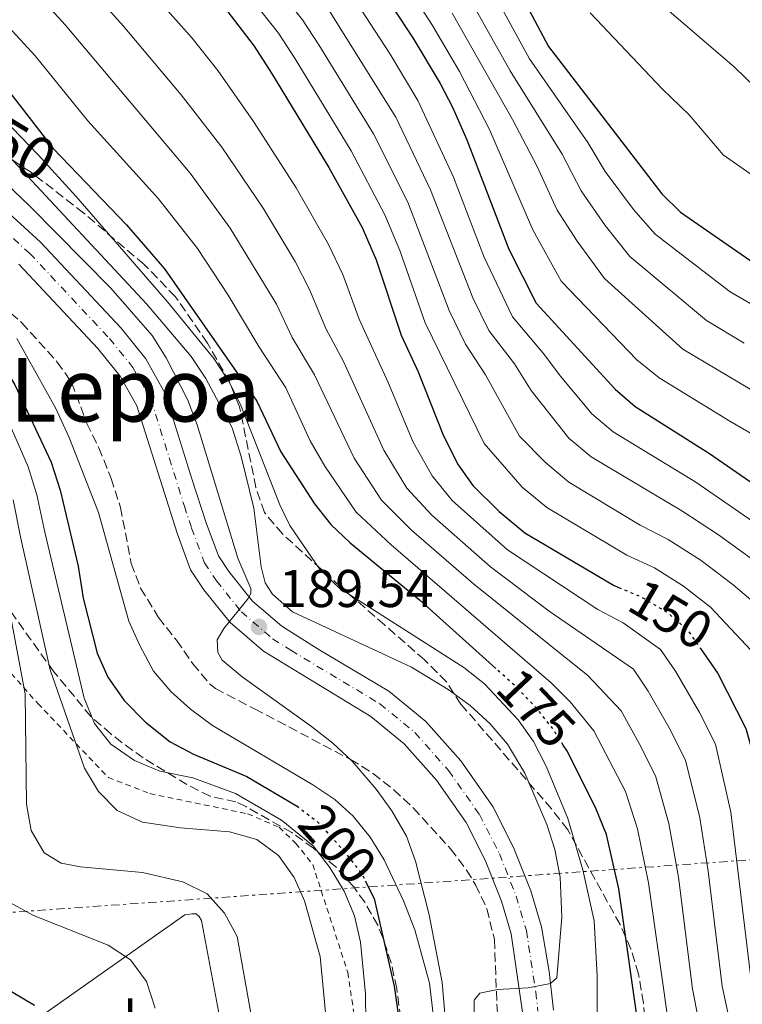
# Model space of a CAD drawing. Units: metres. Extents: x 589693 to 593109, y 4782233 to 4784592.
# Drawn here: x 590632 to 590768, y 4784177 to 4784362 of the extents above; entities that cross this region are included whole.
import ezdxf
from ezdxf.enums import TextEntityAlignment as Align

# ---------------------------------------------------------------- set-up
doc = ezdxf.new("R2010")
doc.units = ezdxf.units.M
doc.header["$MEASUREMENT"] = 0
for name, pattern in [('DGN Style 2', [1.7399219301090239, 1.043953158065414, -0.6959687720436097]), ('DGN Style 3', [2.435890702152634, 1.739921930109024, -0.6959687720436097]), ('DGN Style 4', [2.7856150101045474, 1.391937544087219, -0.6959687720436097, 0.001739921930109024, -0.6959687720436097]), ('DGN Style 5', [1.217945351076317, 0.5219765790327072, -0.6959687720436097]), ('DGN Style 7', [3.4798438602180486, 1.565929737098122, -0.6959687720436097, 0.5219765790327072, -0.6959687720436097])]:
    doc.linetypes.add(name, pattern=pattern)
for name, color, linetype, lineweight in [('Carretera', 9, 'Continuous', 0), ('Cota de curva de nivel directora', 7, 'Continuous', 0), ('Cota de punto acotado terreno', 7, 'Continuous', 0), ('Curva de nivel directora', 30, 'Continuous', 30), ('Curva de nivel directora no vista', 30, 'DGN Style 5', 30), ('Curva de nivel intermedia', 30, 'Continuous', 0), ('Eje de carretera', 7, 'DGN Style 4', 0), ('Etiqueta de uso rústico', 92, 'Continuous', 0), ('Línea blanca (vial)', 7, 'Continuous', 13), ('Línea de cambio de uso (parcela vista)', 92, 'Continuous', 0), ('Línea eléctrica', 6, 'DGN Style 7', 0), ('Punto acotado terreno (símbolo)', 7, 'Continuous', 0), ('Tela metálica o alambrada', 7, 'DGN Style 2', 0), ('Texto de Carretera Red Local', 1, 'Continuous', 0), ('Texto de Depresión pequeña', 7, 'Continuous', 0), ('Zona arbolada', 92, 'DGN Style 3', 0)]:
    doc.layers.add(name, color=color, linetype=linetype, lineweight=lineweight)
doc.styles.add('Style-Arial', font='arial.ttf')

# ---------------------------------------------------------------- blocks, each defined once
blk = doc.blocks.new('5PATER')
at = {"layer": 'Punto acotado terreno (símbolo)', "linetype": 'Continuous', "lineweight": 0}
h = blk.add_hatch(color=51, dxfattribs=at)
edge = h.paths.add_edge_path()
edge.add_ellipse((0, 0), major_axis=(-0.1095731443231308, -0.1110710700762829), ratio=0.9994222409660317, start_angle=0, end_angle=360)

msp = doc.modelspace()

# ---------------------------------------------------------------- linework, layer by layer
at = {"layer": 'Carretera', "color": 9, "linetype": 'Continuous', "lineweight": 0}
for points in [[(590627.9899999978, 4784327.31, 194.8999999999942), (590635.4800000001, 4784320.449999999, 194.1000000000058), (590650.6799999994, 4784304.230000001, 193.3000000000029), (590655.3099999984, 4784298.470000002, 193.0800000000017), (590658.9800000008, 4784291.96, 192.8999999999942), (590663.9699999997, 4784275.84, 191.9900000000052), (590666.699999999, 4784267.55, 191.25), (590668.999999999, 4784261.369999999, 190.7400000000052), (590670.9800000016, 4784258.37, 190.3399999999965), (590675.4299999995, 4784252.84, 189.8300000000017), (590680.9699999985, 4784248.07, 189.3099999999977), (590687.7699999999, 4784243.74, 188.8600000000006), (590701.1000000006, 4784235.869999998, 188.2599999999948), (590708.0599999987, 4784230.140000002, 187.8600000000006), (590714.6599999992, 4784222.699999998, 187.5200000000041), (590720.6900000019, 4784214.12, 187.1199999999953), (590724.6100000002, 4784206.410000001, 186.6100000000006), (590727.8500000013, 4784198.189999999, 186.1499999999942), (590729.8700000017, 4784191.430000001, 185.5200000000041), (590731.2899999989, 4784183.02, 185.1199999999953), (590732.1200000005, 4784175.730000001, 184.7299999999959)], [(590726.2899999989, 4784175.369999998, 184.7299999999959), (590724.1799999988, 4784190.109999999, 185.5200000000041), (590722.3299999981, 4784196.279999998, 186.1499999999942), (590719.2800000015, 4784204.02, 186.6100000000006), (590715.6800000007, 4784211.100000001, 187.1199999999953), (590710.0700000003, 4784219.08, 187.5200000000041), (590704.0100000007, 4784225.930000001, 187.8600000000006), (590697.7399999988, 4784231.08, 188.2599999999948), (590677.4800000014, 4784243.380000001, 189.3099999999977), (590671.2299999996, 4784248.77, 189.8300000000017), (590666.2600000009, 4784254.930000001, 190.3399999999965), (590663.7699999987, 4784258.710000002, 190.7400000000052), (590661.2000000003, 4784265.619999998, 191.25), (590653.6000000008, 4784289.640000001, 192.8999999999942), (590650.4699999993, 4784295.189999999, 193.0800000000017), (590646.2699999993, 4784300.4, 193.3000000000029), (590631.3799999986, 4784316.300000001, 194.1000000000058)]]:
    msp.add_polyline3d(points, dxfattribs=at)
at = {"layer": 'Curva de nivel directora', "color": 30, "linetype": 'Continuous', "lineweight": 30, "flags": 128}
for points, elevation in [([(590634.0699999993, 4784558.75), (590635.0700000006, 4784546.53), (590638.9100000006, 4784519.810000001), (590640.149999999, 4784508.369999999), (590641.1599999992, 4784503.470000002), (590642.6900000003, 4784498.699999999), (590650.0300000008, 4784479.330000003), (590652.97, 4784472.290000001), (590662.5700000002, 4784455.710000004), (590669.6800000002, 4784444.449999999), (590676.6200000005, 4784437.25), (590692.0599999988, 4784418.57), (590696.3799999994, 4784414.869999999), (590700.3699999992, 4784410.640000002), (590703.0699999993, 4784406.410000001), (590710.1300000002, 4784393.17), (590721.8499999993, 4784375), (590731.2199999992, 4784357.310000001), (590752.5199999983, 4784329.57), (590756.0799999988, 4784326.100000001), (590769.9199999992, 4784316.520000001), (590776.1500000008, 4784312.940000001), (590780.7599999997, 4784310.980000002), (590785.6700000004, 4784309.699999999)], 100), ([(590611.4299999991, 4784372.300000002), (590618.7400000005, 4784362.140000001), (590620.8399999992, 4784358.400000001), (590628.8199999988, 4784349.78), (590637.8600000001, 4784338.100000001), (590651.7000000003, 4784323.760000001), (590658.8300000007, 4784315.45), (590676.2400000005, 4784290.53), (590680.7699999989, 4784280.960000002), (590687.0900000001, 4784271.180000001), (590690.1799999991, 4784267.270000001), (590693.8200000002, 4784263.810000001), (590706.8899999993, 4784253.050000001), (590721.2699999983, 4784240.100000001)], 175), ([(590576.0399999995, 4784371.27), (590583.0299999989, 4784352.120000001), (590585.2899999986, 4784347.660000001), (590592.4399999991, 4784338.160000003), (590596.0099999986, 4784334.670000001), (590603.6399999994, 4784328.180000001), (590618.1300000001, 4784312.320000002), (590624.3499999985, 4784303.980000001), (590630.6699999997, 4784293.560000001), (590637.5099999993, 4784279.020000001), (590639.1900000002, 4784273.699999999), (590642.5899999997, 4784259.400000001), (590643.4900000006, 4784253.37), (590646.1300000002, 4784243.03), (590648.1799999999, 4784238.470000001), (590651.24, 4784234.070000002), (590655.2799999989, 4784230.010000001), (590659.899999999, 4784226.330000001), (590664.3, 4784223.950000001), (590674.3499999995, 4784219.789999999), (590683.7199999993, 4784214.240000002)], 200), ([(590698.4899999994, 4784369.810000002), (590705.6399999998, 4784358.960000004), (590710.7899999997, 4784350.359999999), (590713.0899999996, 4784345.910000001), (590715.7999999986, 4784339.76), (590723.7000000001, 4784319.130000002), (590728.8399999987, 4784308.980000001), (590743.7499999995, 4784292.75), (590747.5499999993, 4784289.5), (590761.5100000004, 4784280.660000003), (590770.089999999, 4784274.710000002)], 125), ([(590670.5699999997, 4784364.11), (590675.7599999999, 4784357.390000002), (590679.0199999987, 4784352.330000001), (590689.8300000003, 4784334.520000001), (590696.0700000009, 4784323.24), (590698.6999999996, 4784317.150000001), (590703.4400000003, 4784302.910000001), (590706.659999999, 4784296.050000001), (590711.259999999, 4784284.310000002), (590714.0599999997, 4784278.699999999), (590716.9099999996, 4784274.58), (590721.8799999984, 4784269.689999999), (590726.7099999986, 4784265.690000001), (590743.4199999988, 4784255.82), (590744.3899999988, 4784255.410000001)], 150), ([(590759.8600000008, 4784243.859999999), (590763.0899999985, 4784239.199999999), (590768.3700000001, 4784228.820000002), (590769.7499999992, 4784223.930000001), (590771.4399999991, 4784214.08), (590774.9699999985, 4784181.210000002), (590776.5099999984, 4784175.980000001)], 150), ([(590748.5499999986, 4784169.810000001), (590744.4299999991, 4784198.600000001), (590742.1299999991, 4784208.83), (590740.0199999991, 4784213.939999999), (590734.639999999, 4784224.660000003), (590733.9799999996, 4784225.680000001)], 175), ([(590696.6799999989, 4784200.080000001), (590698.3199999996, 4784196.750000001), (590702.0900000003, 4784180.240000002), (590702.9599999997, 4784174.550000001)], 200), ([(590630.0399999992, 4784179.27), (590634.3199999996, 4784176.690000001)], 225)]:
    msp.add_lwpolyline(points, dxfattribs=dict(at, elevation=elevation))
at = {"layer": 'Curva de nivel directora no vista', "color": 30, "linetype": 'DGN Style 5', "lineweight": 30, "flags": 128}
for points, elevation in [([(590744.3899999988, 4784255.410000001), (590748.5799999998, 4784253.660000001), (590753.3999999989, 4784250.810000001), (590757.3699999985, 4784247.440000001), (590759.8600000008, 4784243.859999999)], 150), ([(590733.9799999996, 4784225.680000001), (590731.9399999989, 4784228.87), (590728.7899999997, 4784232.789999999), (590725.3299999996, 4784236.460000001), (590721.2699999983, 4784240.100000001)], 175), ([(590683.7199999993, 4784214.240000002), (590683.7699999985, 4784214.210000002), (590687.7400000005, 4784211.17), (590692.8799999991, 4784205.460000002), (590696.0499999986, 4784201.36), (590696.6799999989, 4784200.080000001)], 200)]:
    msp.add_lwpolyline(points, dxfattribs=dict(at, elevation=elevation))
at = {"layer": 'Curva de nivel intermedia', "color": 30, "linetype": 'Continuous', "lineweight": 0, "flags": 128}
for points, elevation in [([(590641.3600000005, 4784384.42), (590664.0300000019, 4784358.909999999), (590668.870000001, 4784352.809999999), (590675.6300000002, 4784343.189999999), (590683.6299999999, 4784330.71), (590689.7699999999, 4784320.039999999), (590692.4500000001, 4784314.349999999), (590695.5400000013, 4784305.939999999), (590701.0100000007, 4784294.039999999), (590705.7000000001, 4784282.800000001), (590709.2899999998, 4784276.41), (590713.0700000017, 4784271.789999999), (590723.49, 4784262.49), (590740.4900000007, 4784251.210000001), (590745.2500000016, 4784248.699999999), (590752.2900000003, 4784243.730000001), (590755.1, 4784239.600000001), (590759.6600000019, 4784231.83), (590762.6900000006, 4784225.84), (590765.5700000017, 4784213.029999999), (590769.4299999997, 4784180.73), (590770.9200000004, 4784174.75)], 155.0000000000003), ([(590754.140000001, 4784171.050000001), (590750.0400000016, 4784199.71), (590747.9900000021, 4784209.880000001), (590745.6800000007, 4784216.91), (590739.7500000009, 4784228.390000001), (590735.2699999993, 4784233.83), (590731.7199999999, 4784237.390000001), (590701.5200000004, 4784263.42), (590694.9600000001, 4784269.56), (590689.0400000013, 4784278.269999998), (590686.3099999999, 4784283.050000002), (590681.6800000009, 4784293.009999999), (590676.6000000003, 4784300.779999998), (590670.8600000005, 4784310.449999998), (590665.030000001, 4784319.259999999), (590657.6799999995, 4784328.619999997), (590644.4000000004, 4784343.300000001), (590634.4699999995, 4784355.599999999), (590630.1399999998, 4784360.300000002), (590616.9700000001, 4784377.66)], 170.0000000000005), ([(590873.2699999993, 4784375.029999999), (590864.4000000001, 4784361.649999999), (590856.7400000002, 4784352.359999999), (590846.0899999996, 4784338.800000001), (590843.5199999991, 4784334.38), (590839.9699999996, 4784327.27), (590837.6300000016, 4784322.34), (590830.9400000017, 4784310.449999998), (590829.4199999997, 4784309.349999998), (590828.1700000003, 4784309.390000001), (590825.3600000005, 4784310.329999999), (590817.7400000008, 4784313.359999998), (590809.2200000002, 4784315.649999999), (590804.360000001, 4784317.07), (590794.0000000009, 4784320.130000001), (590788.9100000014, 4784321.779999998), (590775.2000000008, 4784329.13), (590764.1299999999, 4784336.899999999), (590757.7100000005, 4784344.480000001), (590752.620000001, 4784349.329999999), (590739.0199999999, 4784363.71)], 95.00000000000051), ([(590677.1100000021, 4784372.099999999), (590684.8500000003, 4784362.36), (590687.9100000003, 4784357.65), (590698.2200000011, 4784340.859999999), (590704.6800000009, 4784327.980000001), (590712.4500000003, 4784307.609999999), (590715.5300000004, 4784301.220000001), (590719.3300000002, 4784295.480000001), (590725.7400000007, 4784283.92), (590730.6300000013, 4784278.909999999), (590735.0500000003, 4784275.21), (590748.4500000002, 4784267.15), (590753.7499999999, 4784264.460000001), (590759.9300000002, 4784260.469999999), (590766.0000000009, 4784255.890000001), (590775.980000001, 4784247.409999999)], 140), ([(590701.9100000014, 4784372.800000001), (590709.3500000001, 4784361.279999998), (590714.4100000006, 4784352.63), (590720.1000000014, 4784341.680000001), (590728.2500000009, 4784322.8), (590733.5800000017, 4784313.09), (590747.8600000001, 4784298.279999999), (590752.030000001, 4784294.9), (590765.3600000015, 4784286.730000001), (590778.7900000005, 4784278.960000001)], 120.0000000000006), ([(590717.7300000021, 4784373.130000002), (590727.6000000003, 4784355.029999998), (590738.5999999997, 4784339.239999999), (590741.9000000011, 4784333.800000001), (590747.2000000007, 4784326.590000001), (590751.3100000012, 4784321.939999999), (590765.4500000009, 4784311.109999999), (590772.1200000007, 4784307.180000001), (590776.9100000008, 4784304.909999999), (590793.6700000003, 4784299.489999999), (590804.2500000015, 4784296.199999998), (590824.5700000015, 4784289.220000001), (590829.1400000001, 4784287.2), (590839.1500000015, 4784281.599999999), (590840.5700000009, 4784281.560000001), (590841.8200000004, 4784281.92), (590842.9400000002, 4784283.639999999), (590844.600000001, 4784288.369999999), (590845.6300000013, 4784291.939999999), (590847.5700000015, 4784301.76), (590853.4500000001, 4784318.07), (590861.85, 4784334.159999998), (590883.320000001, 4784368.220000001)], 105.0000000000008), ([(590641.9400000017, 4784371.449999998), (590651.0499999999, 4784361.229999999), (590661.9900000012, 4784348.24), (590669.6500000011, 4784338.34), (590677.4299999995, 4784326.890000001), (590683.4600000001, 4784316.840000001), (590686.1900000015, 4784311.55), (590689.2300000013, 4784304.220000001), (590692.5599999995, 4784297.96), (590700.1500000001, 4784281.289999999), (590704.5100000009, 4784274.130000001), (590709.2200000006, 4784268.999999999), (590720.2700000012, 4784259.300000001), (590731.3200000019, 4784250.939999999), (590747.2000000007, 4784240.009999999), (590749.9900000002, 4784235.86), (590753.9599999998, 4784228.92), (590757.0199999998, 4784222.869999999), (590759.7100000011, 4784211.98), (590761.2700000012, 4784201.92), (590763.8900000008, 4784180.249999999), (590765.3300000003, 4784173.51)], 160.0000000000002), ([(590713.6100000005, 4784371.259999998), (590723.9700000006, 4784352.749999999), (590733.7899999997, 4784337.029999998), (590737.3500000002, 4784330.140000001), (590741.8899999999, 4784323.609999998), (590746.5400000013, 4784317.779999999), (590760.9800000006, 4784305.710000002), (590768.0900000007, 4784301.42)], 110.0000000000005), ([(590858.6500000014, 4784364.929999998), (590839.6800000013, 4784346.899999999), (590832.0100000001, 4784340.48), (590827.1200000019, 4784334.489999999), (590821.6400000012, 4784326.439999999), (590819.0900000008, 4784324.869999999), (590817.4400000012, 4784324.850000001), (590813.6700000005, 4784325.66), (590805.4800000008, 4784328.689999999), (590791.2100000014, 4784334.840000001), (590784.9000000015, 4784338.640000001), (590772.1800000012, 4784347.689999999), (590766.2700000012, 4784353.429999998), (590746.8299999996, 4784370.119999998)], 90), ([(590673.8399999999, 4784368.100000001), (590680.3100000006, 4784359.880000001), (590683.4600000001, 4784354.99), (590694.0200000014, 4784337.689999998), (590700.3700000015, 4784325.609999999), (590703.19, 4784318.869999998), (590707.9400000019, 4784305.26), (590719.0500000009, 4784282.550000001), (590726.2600000015, 4784274.300000001), (590730.8800000016, 4784270.449999999), (590745.9400000002, 4784261.48), (590751.1600000014, 4784259.060000001), (590756.6599999999, 4784255.640000002), (590761.6900000013, 4784251.67), (590769.3800000004, 4784243.529999999)], 145.0000000000003), ([(590693.9500000019, 4784367.329999999), (590701.3500000006, 4784355.920000001), (590706.6000000008, 4784347.189999999), (590713.2800000019, 4784332.719999999), (590719.0199999996, 4784317.789999999), (590724.4100000008, 4784306.390000001), (590730.1799999998, 4784299.569999999), (590733.4400000009, 4784295.210000001), (590739.3799999999, 4784288.140000001), (590743.3899999997, 4784284.739999999), (590758.9300000009, 4784275.26), (590781.4400000015, 4784259.75)], 130.0000000000004), ([(590603.55, 4784364.45), (590655.440000002, 4784308.850000001), (590663.8799999999, 4784298.930000001), (590666.6300000013, 4784294.75), (590671.5800000001, 4784285.460000001), (590673.3000000011, 4784280.069999999), (590675.6900000006, 4784270.36), (590677.0400000006, 4784259.31), (590677.8200000006, 4784256.24), (590679.2100000009, 4784254.15), (590682.9500000004, 4784250.82), (590705.3700000015, 4784240.359999999), (590712.3200000006, 4784236.159999999), (590716.4400000002, 4784233.119999999), (590720.2100000009, 4784229.7), (590723.49, 4784225.859999999), (590726.7100000008, 4784220.380000001), (590730.8800000016, 4784210.739999998), (590732.3700000002, 4784205.980000001), (590733.3800000006, 4784200.779999998), (590733.7200000003, 4784193.279999999), (590732.7900000005, 4784181.810000001), (590731.5499999999, 4784180.77), (590727.3400000011, 4784179.92), (590721.5900000001, 4784179.619999998), (590718.2300000004, 4784178.949999998), (590717.1599999999, 4784177.630000001), (590717.2000000001, 4784169.550000001)], 185.0000000000002), ([(590608.6700000009, 4784365.199999998), (590615.2699999991, 4784357.409999999), (590635.0599999995, 4784336.949999998), (590642.1600000006, 4784329.140000001), (590659.3800000005, 4784309.23), (590668.110000001, 4784298.53), (590670.8700000015, 4784294.350000001), (590673.1300000013, 4784289.869999998), (590680.57, 4784270.949999998), (590682.4699999999, 4784267.069999999), (590688.1600000006, 4784258.71), (590691.7999999995, 4784255.279999999), (590715.230000001, 4784240.300000002), (590719.1600000004, 4784237.220000002), (590725.4500000002, 4784230.449999998), (590728.3400000002, 4784226.380000001), (590730.7600000009, 4784221.720000001), (590734.8600000002, 4784211.880000001), (590737.69, 4784202.17), (590739.770000001, 4784192.56), (590740.360000001, 4784182.210000001), (590740.3000000007, 4784168.569999999)], 180.0000000000002), ([(590636.0400000006, 4784365.880000001), (590640.130000001, 4784361.430000001), (590663.6600000008, 4784333.48), (590671.2300000014, 4784323.079999999), (590679.9300000007, 4784308.749999999), (590682.9100000003, 4784302.5), (590687.1200000013, 4784295.480000001), (590694.5900000012, 4784279.779999999), (590699.7300000021, 4784271.84), (590705.3700000015, 4784266.210000002), (590717.0500000003, 4784256.100000001), (590738.5900000008, 4784238.779999999), (590744.8700000016, 4784232.13), (590748.2700000014, 4784226.01), (590751.3499999992, 4784219.890000001), (590753.8500000003, 4784210.929999999), (590755.6600000008, 4784200.810000001), (590758.3400000008, 4784179.759999999), (590759.74, 4784172.279999998)], 165), ([(590689.4000000012, 4784364.84), (590702.4099999999, 4784344.019999998), (590708.9800000014, 4784330.350000001), (590716.9499999997, 4784309.970000001), (590719.9699999995, 4784303.81), (590724.7599999994, 4784297.52), (590727.9000000021, 4784292.48), (590735.000000001, 4784283.519999999), (590739.2200000011, 4784279.980000001), (590756.3400000003, 4784269.859999999), (590763.2000000001, 4784265.3), (590782.5800000014, 4784251.300000001)], 135.0000000000003), ([(590713.0600000005, 4784363.609999999), (590724.4000000019, 4784343.609999999), (590728.9900000007, 4784334.829999999), (590732.7999999995, 4784326.470000001), (590736.5800000014, 4784320.630000002), (590741.7600000004, 4784313.619999999), (590756.5000000013, 4784300.31), (590769.2100000005, 4784292.789999999)], 115), ([(590617.110000001, 4784342.849999999), (590633.3800000009, 4784327.33), (590648.7200000009, 4784311.769999999), (590656.5400000018, 4784302.88), (590659.1800000014, 4784298.640000001), (590663.2500000017, 4784290.710000001), (590664.9999999997, 4784286.029999998), (590672.6300000006, 4784260.909999999), (590675.0900000016, 4784255.179999999), (590675.1100000016, 4784254.269999999), (590674.610000001, 4784253.300000001), (590669.9999999999, 4784247.65), (590668.7800000015, 4784245.529999999), (590668.8600000021, 4784243.140000001), (590669.6800000002, 4784241.720000001), (590673.4800000022, 4784238.58), (590686.5400000003, 4784229.219999999), (590690.5600000012, 4784226.079999999), (590694.1799999999, 4784222.640000001), (590698.7100000007, 4784217.349999998), (590701.67, 4784213.32), (590704.4100000004, 4784208.529999998), (590706.1200000005, 4784203.83), (590708.730000001, 4784193.710000001), (590711.1400000005, 4784180.970000001), (590712.5000000017, 4784165.65)], 190), ([(590631.0000000005, 4784302.34), (590638.3300000017, 4784289.23), (590640.8600000021, 4784283.639999999), (590646.3800000006, 4784269.52), (590652.1200000006, 4784249.07), (590654.1800000013, 4784244.430000001), (590656.800000001, 4784239.609999998), (590660.0399999998, 4784235.779999999), (590663.7500000002, 4784232.429999999), (590667.8800000009, 4784229.389999999), (590686.7700000004, 4784218.220000001), (590690.9099999999, 4784215.449999998), (590694.4200000013, 4784212.27), (590697.5900000008, 4784208.340000001), (590700.2000000017, 4784204.08), (590703.8600000006, 4784196.349999999), (590705.9800000017, 4784190.880000002), (590708.76, 4784180.850000001), (590710.0300000019, 4784170.210000001)], 195.0000000000002), ([(590626.8099999994, 4784292.59), (590633.1799999997, 4784278.109999999), (590634.7700000011, 4784272.820000002), (590636.290000001, 4784265.789999999), (590643.7000000007, 4784234.53), (590645.6400000008, 4784229.77), (590648.7499999999, 4784225.859999999), (590653.1800000002, 4784222.779999999), (590657.9900000001, 4784220.770000001), (590664.1799999994, 4784219.519999999), (590672.2500000006, 4784216.539999999), (590680.9100000019, 4784211.559999999), (590686.8500000008, 4784206.7), (590690.0100000014, 4784202.609999999), (590692.7100000015, 4784198.159999999), (590694.6300000015, 4784193.539999999), (590695.7400000001, 4784188.559999999), (590696.7200000014, 4784178.8), (590696.7900000006, 4784173.310000001)], 205.0000000000002), ([(590630.35, 4784271.929999999), (590631.7200000001, 4784264.939999999), (590637.3300000003, 4784239.880000001), (590643.7800000011, 4784221.32), (590646.4000000008, 4784216.91), (590649.9200000011, 4784213.369999999), (590654.6799999998, 4784211.179999999), (590661.8800000016, 4784210.100000001), (590671.1200000019, 4784209.359999999), (590676.2699999994, 4784207.88), (590680.350000001, 4784204.909999999), (590683.2499999999, 4784200.740000002), (590685.2500000005, 4784196.310000001), (590688.1699999997, 4784185.859999999), (590689.6800000005, 4784170.029999999)], 210), ([(590627.1400000001, 4784264.100000001), (590632.5800000007, 4784235.33), (590632.8399999999, 4784214.579999999), (590633.7000000004, 4784209.579999999), (590636.2000000017, 4784205.390000001), (590639.36, 4784203.439999999), (590643.0200000012, 4784202.739999999), (590654.7200000001, 4784201.689999999), (590662.3200000019, 4784199.909999999), (590666.8500000006, 4784197.63), (590670.1500000019, 4784194.02), (590672.5099999999, 4784189.609999999), (590675.1100000016, 4784175.159999999)], 215), ([(590629.8499999992, 4784195.939999999), (590634.180000001, 4784193.56), (590648.2500000015, 4784188), (590652.4100000011, 4784185.230000001), (590655.4600000001, 4784181.109999999), (590657.1100000017, 4784176.09)], 220.0000000000002)]:
    msp.add_lwpolyline(points, dxfattribs=dict(at, elevation=elevation))
at = {"layer": 'Eje de carretera', "color": 7, "linetype": 'DGN Style 4', "lineweight": 0}
msp.add_polyline3d([(590626.1099999998, 4784325.080000003, 194.8999999999942), (590633.4299999999, 4784318.369999999, 194.1000000000058), (590648.4699999985, 4784302.310000001, 193.3000000000028), (590652.8899999994, 4784296.830000001, 193.0800000000018), (590656.2899999992, 4784290.800000001, 192.8999999999943), (590662.5799999969, 4784270.730000001, 191.6199999999952), (590663.9499999991, 4784266.590000002, 191.25), (590666.3799999988, 4784260.040000002, 190.7400000000052), (590668.6200000007, 4784256.650000001, 190.3399999999964), (590673.329999998, 4784250.810000001, 189.8300000000017), (590679.2199999976, 4784245.720000002, 189.3099999999978), (590682.6299999985, 4784243.560000001, 189.0899999999965), (590699.4200000014, 4784233.470000001, 188.2599999999949), (590706.0300000008, 4784228.040000001, 187.8600000000007), (590712.3699999999, 4784220.890000001, 187.520000000004), (590718.1900000003, 4784212.609999999, 187.1199999999953), (590721.9499999998, 4784205.220000003, 186.6100000000006), (590725.0900000003, 4784197.230000001, 186.1499999999942), (590727.0199999993, 4784190.77, 185.5200000000041), (590728.7899999997, 4784179.189999999, 184.949999999997), (590729.2099999997, 4784175.550000003, 184.729999999996)], dxfattribs=at)
at = {"layer": 'Línea blanca (vial)', "color": 7, "linetype": 'Continuous', "lineweight": 13}
for points in [[(590627.9899999973, 4784327.310000001, 194.8999999999942), (590635.4799999996, 4784320.45, 194.1000000000058), (590650.6799999989, 4784304.230000002, 193.3000000000028), (590655.3099999981, 4784298.470000002, 193.0800000000018), (590658.9800000003, 4784291.960000001, 192.8999999999943), (590663.9699999993, 4784275.840000001, 191.9900000000054), (590666.6999999986, 4784267.550000001, 191.25), (590668.9999999984, 4784261.37, 190.7400000000052), (590670.980000001, 4784258.37, 190.3399999999964), (590675.4299999991, 4784252.840000001, 189.8300000000017), (590680.9699999979, 4784248.07, 189.3099999999978), (590687.7699999994, 4784243.740000002, 188.8600000000006), (590701.1000000001, 4784235.869999999, 188.2599999999949), (590708.0599999982, 4784230.140000002, 187.8600000000007), (590714.6599999988, 4784222.699999999, 187.520000000004), (590720.6900000015, 4784214.12, 187.1199999999953), (590724.6099999998, 4784206.410000001, 186.6100000000006), (590727.8500000007, 4784198.190000001, 186.1499999999942), (590729.8700000013, 4784191.430000002, 185.5200000000041), (590731.2899999984, 4784183.020000001, 185.1199999999953), (590732.1199999999, 4784175.730000001, 184.729999999996)], [(590631.3799999983, 4784316.300000002, 194.1000000000058), (590646.2699999989, 4784300.4, 193.3000000000028), (590650.4699999989, 4784295.190000001, 193.0800000000018), (590653.6000000002, 4784289.640000001, 192.8999999999943), (590661.1999999998, 4784265.619999999, 191.25), (590663.7699999983, 4784258.710000004, 190.7400000000052), (590666.2600000004, 4784254.930000001, 190.3399999999964), (590671.2299999992, 4784248.770000001, 189.8300000000017), (590677.480000001, 4784243.380000002, 189.3099999999978), (590697.7399999984, 4784231.080000001, 188.2599999999949), (590704.0100000004, 4784225.930000002, 187.8600000000007), (590710.0699999998, 4784219.08, 187.520000000004), (590715.6800000002, 4784211.100000001, 187.1199999999953), (590719.2800000011, 4784204.02, 186.6100000000006), (590722.3299999976, 4784196.279999999, 186.1499999999942), (590724.1799999983, 4784190.11, 185.5200000000041), (590726.2899999984, 4784175.369999999, 184.729999999996)]]:
    msp.add_polyline3d(points, dxfattribs=at)
at = {"layer": 'Línea de cambio de uso (parcela vista)', "color": 92, "linetype": 'Continuous', "lineweight": 0}
msp.add_polyline3d([(590633.6900000004, 4784173.289999999, 225.8500000000058), (590662.6699999999, 4784193.67, 216.9600000000064), (590664.0300000003, 4784193.91, 216.9600000000064), (590664.7800000003, 4784193.869999999, 216.9100000000035), (590665.3499999996, 4784193.359999999, 216.9100000000035), (590665.8200000003, 4784192.630000001, 216.9100000000035), (590670.7100000001, 4784166.470000001, 216.9100000000035), (590670.6600000003, 4784165.779999999, 216.9100000000035), (590670.2699999996, 4784165.09, 216.9100000000035), (590667.1399999997, 4784164.66, 217.1900000000023), (590636.9199999999, 4784158.76, 226.0399999999936)], dxfattribs=at)
at = {"layer": 'Línea eléctrica', "color": 6, "linetype": 'DGN Style 7', "lineweight": 0, "extrusion": (0.05791546684130808, 0.3076154274121481, 0.9497465701536356), "elevation": 1506145.533189233, "flags": 128}
msp.add_lwpolyline([(304353.8848368622, -4569136.413010353), (304464.0215265158, -4569105.918884374), (304812.1120733498, -4569009.541259179), (304859.6111152965, -4568996.389960098), (304972.4890894396, -4568978.818602144), (305219.4610831247, -4568940.373280617), (305233.4762950421, -4568938.191582641), (305301.1098357133, -4568927.663275486), (305426.8687934483, -4568908.086760172), (305436.5009970723, -4568906.587360447)], dxfattribs=at)
at = {"layer": 'Tela metálica o alambrada', "color": 7, "linetype": 'DGN Style 2', "lineweight": 0}
msp.add_polyline3d([(590593.7400000002, 4784245.350000001, 238.7899999999936), (590603.7699999996, 4784268.390000001, 238.5099999999948), (590617.3499999996, 4784253.57, 227.7899999999936), (590634.9800000004, 4784233.5, 214.8500000000058), (590648.2699999996, 4784219.59, 209.2100000000064), (590656.0599999996, 4784216.550000001, 208.6399999999994), (590674.5099999999, 4784212.74, 208.8099999999977), (590680.4699999997, 4784210.189999999, 209.0399999999936), (590683.5300000003, 4784207.210000001, 209.0399999999936), (590686.7699999996, 4784203.199999999, 209.0399999999936), (590693.3600000005, 4784182.880000001, 209.5500000000029), (590695.2199999997, 4784170.59, 209.8999999999942), (590694.6900000004, 4784167.970000001, 209.8999999999942), (590687.4900000002, 4784160.350000001, 210.8699999999953), (590673.5, 4784148.949999999, 216.4499999999971), (590651.6399999997, 4784132.710000001, 224.9400000000023), (590632.1799999997, 4784121.41, 235.4900000000052), (590624.5999999996, 4784116.930000001, 241.5299999999988), (590616.7699999996, 4784132.439999999, 240.8999999999942), (590610.1699999999, 4784144.9, 239.4199999999983)], dxfattribs=at)
at = {"layer": 'Zona arbolada', "color": 92, "linetype": 'DGN Style 3', "lineweight": 0}
for points in [[(590749.5, 4784172.100000001, 188.9799999999959), (590749.0700000003, 4784177.08, 189.1199999999953), (590748.1699999999, 4784182.52, 189.320000000007), (590746.6900000004, 4784187.300000001, 189.7899999999936), (590744.6799999997, 4784191.850000001, 190.3600000000006), (590734.8300000001, 4784209.710000001, 190.8600000000006), (590731.7699999996, 4784213.66, 190.8600000000006), (590714.7000000002, 4784233.390000001, 190.8600000000006), (590711.9800000004, 4784237.609999999, 190.8600000000006), (590707.8300000001, 4784241.75, 190.9199999999983), (590700.2999999998, 4784248.33, 191.3800000000047), (590692.0199999996, 4784255.51, 192.3999999999942), (590681.0800000001, 4784265.470000001, 195.0800000000017), (590677.6600000003, 4784269.52, 195.9900000000052), (590676.0800000001, 4784274.220000001, 196.6300000000047), (590672.9600000001, 4784289.460000001, 197.0200000000041), (590671.0599999996, 4784294.08, 197.0899999999965), (590666.9299999997, 4784301.449999999, 197.4900000000052), (590660.9000000004, 4784310.17, 198.3800000000047), (590655.0099999999, 4784316.25, 199.070000000007), (590643.6200000001, 4784325.949999999, 200.3600000000006), (590633.7599999999, 4784333.600000001, 201.4600000000064), (590627.3799999999, 4784337.789999999, 202.1499999999942)], [(590749.5, 4784172.100000001, 188.9799999999959), (590749.0700000003, 4784177.08, 189.1199999999953), (590748.1699999999, 4784182.52, 189.320000000007), (590746.6900000004, 4784187.300000001, 189.7899999999936), (590744.6799999997, 4784191.850000001, 190.3600000000006), (590734.8300000001, 4784209.710000001, 190.8600000000006), (590731.7699999996, 4784213.66, 190.8600000000006), (590714.7000000002, 4784233.390000001, 190.8600000000006), (590711.9800000004, 4784237.609999999, 190.8600000000006), (590707.8300000001, 4784241.75, 190.9199999999983), (590700.2999999998, 4784248.33, 191.3800000000047), (590692.0199999996, 4784255.51, 192.3999999999942), (590681.0800000001, 4784265.470000001, 195.0800000000017), (590677.6600000003, 4784269.52, 195.9900000000052), (590676.0800000001, 4784274.220000001, 196.6300000000047), (590672.9600000001, 4784289.460000001, 197.0200000000041), (590671.0599999996, 4784294.08, 197.0899999999965), (590666.9299999997, 4784301.449999999, 197.4900000000052), (590660.9000000004, 4784310.17, 198.3800000000047), (590655.0099999999, 4784316.25, 199.070000000007), (590643.6200000001, 4784325.949999999, 200.3600000000006), (590633.7599999999, 4784333.600000001, 201.4600000000064), (590627.3799999999, 4784337.789999999, 202.1499999999942)], [(590624.3700000001, 4784311.92, 209.6000000000058), (590631.9199999999, 4784305.32, 209.3699999999953), (590638.6399999997, 4784297.880000001, 209.1600000000035), (590641.3700000001, 4784293.970000001, 209.0800000000017), (590644.2000000002, 4784286.310000001, 209.0800000000017), (590646.4800000004, 4784281.720000001, 208.9100000000035), (590648.7800000003, 4784275.939999999, 208.570000000007), (590650.5599999996, 4784270.49, 208.2200000000012), (590652.5700000003, 4784259.91, 207.7100000000064), (590654.3399999999, 4784255.24, 207.570000000007), (590657.7300000004, 4784249.74, 207.5399999999936), (590661.0800000001, 4784245.439999999, 207.3999999999942), (590664.2100000001, 4784241.01, 206.6399999999994), (590667.3399999999, 4784237.230000001, 205.7200000000012), (590668.4299999997, 4784236.34, 205.4900000000052), (590675.8300000001, 4784232.5, 204.4600000000064), (590693.9000000004, 4784222.99, 204.1199999999953), (590698.1299999999, 4784220.350000001, 204.1199999999953), (590702.0499999998, 4784217.27, 204.1399999999994), (590705.7199999997, 4784213.84, 204.1600000000035), (590712.75, 4784206.119999999, 204.1199999999953), (590715.7599999999, 4784202.130000001, 204.0299999999988), (590717.4600000001, 4784199.34, 203.9499999999971), (590719.5899999999, 4784194.83, 203.8099999999977), (590721, 4784189.02, 203.6100000000006), (590723.25, 4784133.07, 202.5800000000017)], [(590624.3700000001, 4784311.92, 209.6000000000058), (590631.9199999999, 4784305.32, 209.3699999999953), (590638.6399999997, 4784297.880000001, 209.1600000000035), (590641.3700000001, 4784293.970000001, 209.0800000000017), (590644.2000000002, 4784286.310000001, 209.0800000000017), (590646.4800000004, 4784281.720000001, 208.9100000000035), (590648.7800000003, 4784275.939999999, 208.570000000007), (590650.5599999996, 4784270.49, 208.2200000000012), (590652.5700000003, 4784259.91, 207.7100000000064), (590654.3399999999, 4784255.24, 207.570000000007), (590657.7300000004, 4784249.74, 207.5399999999936), (590661.0800000001, 4784245.439999999, 207.3999999999942), (590664.2100000001, 4784241.01, 206.6399999999994), (590667.3399999999, 4784237.230000001, 205.7200000000012), (590668.4299999997, 4784236.34, 205.4900000000052), (590675.8300000001, 4784232.5, 204.4600000000064), (590693.9000000004, 4784222.99, 204.1199999999953), (590698.1299999999, 4784220.350000001, 204.1199999999953), (590702.0499999998, 4784217.27, 204.1399999999994), (590705.7199999997, 4784213.84, 204.1600000000035), (590712.75, 4784206.119999999, 204.1199999999953), (590715.7599999999, 4784202.130000001, 204.0299999999988), (590717.4600000001, 4784199.34, 203.9499999999971), (590719.5899999999, 4784194.83, 203.8099999999977), (590721, 4784189.02, 203.6100000000006), (590723.25, 4784133.07, 202.5800000000017)], [(590703.3499999996, 4784174.220000001, 215.5399999999936), (590702.5899999999, 4784179.800000001, 214.7400000000052), (590701.5599999996, 4784184.640000001, 214.3500000000058), (590699.9900000002, 4784189.4, 214.1199999999953), (590699.0199999996, 4784191.720000001, 214.0500000000029), (590696.5700000003, 4784196.08, 214), (590694.4900000002, 4784198.960000001, 214.0500000000029), (590691.1600000003, 4784202.67, 214.2599999999948), (590686.9000000004, 4784206.279999999, 214.5200000000041), (590682.8200000003, 4784209.199999999, 214.7799999999988), (590674.1500000004, 4784214.100000001, 215.3099999999977), (590672.29, 4784214.980000001, 215.4199999999983), (590667.4199999999, 4784216.039999999, 215.8699999999953), (590663.0599999996, 4784218.26, 216.7700000000041), (590654.8300000001, 4784223.27, 219.5), (590650.8600000005, 4784226.140000001, 220.8000000000029), (590648.7599999999, 4784227.789999999, 221.3500000000058), (590644.9699999997, 4784231.08, 221.6600000000035), (590637.9900000002, 4784239.5, 223.9400000000023), (590629.5899999999, 4784251.289999999, 228.4900000000052)], [(590703.3499999996, 4784174.220000001, 215.5399999999936), (590702.5899999999, 4784179.800000001, 214.7400000000052), (590701.5599999996, 4784184.640000001, 214.3500000000058), (590699.9900000002, 4784189.4, 214.1199999999953), (590699.0199999996, 4784191.720000001, 214.0500000000029), (590696.5700000003, 4784196.08, 214), (590694.4900000002, 4784198.960000001, 214.0500000000029), (590691.1600000003, 4784202.67, 214.2599999999948), (590686.9000000004, 4784206.279999999, 214.5200000000041), (590682.8200000003, 4784209.199999999, 214.7799999999988), (590674.1500000004, 4784214.100000001, 215.3099999999977), (590672.29, 4784214.980000001, 215.4199999999983), (590667.4199999999, 4784216.039999999, 215.8699999999953), (590663.0599999996, 4784218.26, 216.7700000000041), (590654.8300000001, 4784223.27, 219.5), (590650.8600000005, 4784226.140000001, 220.8000000000029), (590648.7599999999, 4784227.789999999, 221.3500000000058), (590644.9699999997, 4784231.08, 221.6600000000035), (590637.9900000002, 4784239.5, 223.9400000000023), (590629.5899999999, 4784251.289999999, 228.4900000000052)]]:
    msp.add_polyline3d(points, dxfattribs=at)

# ---------------------------------------------------------------- block references
at = {"layer": 'Punto acotado terreno (símbolo)', "color": 7, "linetype": 'Continuous', "lineweight": 0, "xscale": 10, "yscale": 10, "zscale": 10}
msp.add_blockref('5PATER', (590676.6499999972, 4784247.95, 189.5399999999941), dxfattribs=at)

# ---------------------------------------------------------------- texts
at = {"layer": 'Cota de curva de nivel directora', "color": 7, "linetype": 'Continuous', "lineweight": 0, "style": 'Style-Arial'}
for s, rotation, p in [('150', 329.4607999999999, (590754.2346574505, 4784250.316824627, 150)), ('175', 313.36205, (590728.8983978445, 4784232.675819622, 175)), ('200', 311.96782, (590691.476317472, 4784207.014249193, 200))]:
    msp.add_text(s, height=7.000000000000002, rotation=rotation, dxfattribs=at).set_placement(p, align=Align.MIDDLE_CENTER)
at = {"layer": 'Cota de punto acotado terreno', "color": 7, "linetype": 'Continuous', "lineweight": 0, "style": 'Style-Arial'}
msp.add_text('189.54', height=7.000000000000002, dxfattribs=at).set_placement((590680.3999999979, 4784251.7, 189.5399999999936))
at = {"layer": 'Etiqueta de uso rústico', "color": 92, "linetype": 'Continuous', "lineweight": 0, "style": 'Style-Arial'}
msp.add_text('L', height=7.000000000000002, dxfattribs=at).set_placement((590653.5614203815, 4784174.44001, 221.2799999999988), align=Align.MIDDLE_CENTER)
at = {"layer": 'Texto de Carretera Red Local', "color": 1, "linetype": 'Continuous', "lineweight": 0, "style": 'Style-Arial'}
msp.add_text('NA-4150', height=8, rotation=328.99404, dxfattribs=at).set_placement((590619.0176963584, 4784345.786479357, 187.4499999999971), align=Align.MIDDLE_CENTER)
at = {"layer": 'Texto de Depresión pequeña', "color": 7, "linetype": 'Continuous', "lineweight": 0, "style": 'Style-Arial'}
msp.add_text('Xaguxarko Lepoa', height=12, dxfattribs=at).set_placement((590611.2400460904, 4784292.66, 238.3999999999942), align=Align.MIDDLE_CENTER)

doc.saveas('drawing.dxf')
